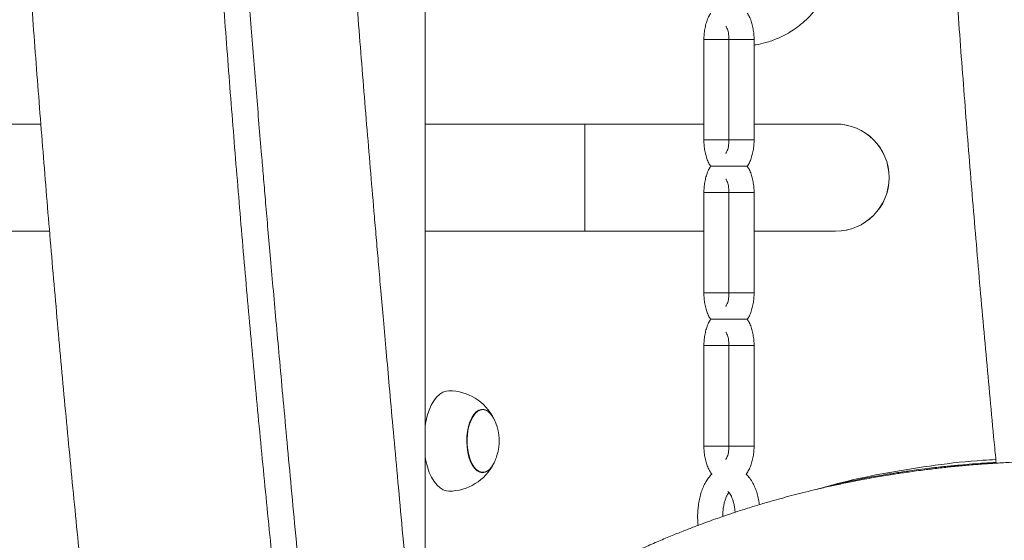
# Model space of a CAD drawing. Extents: x 0 to 42000, y -4005 to 29700.
# Drawn here: x 24577 to 24970, y 10634 to 10842 of the extents above; entities that cross this region are included whole.
import ezdxf

# ---------------------------------------------------------------- set-up
doc = ezdxf.new("R2010")
doc.units = 0
doc.header["$LTSCALE"] = 100
doc.header["$MEASUREMENT"] = 0
doc.layers.get('0').update_dxf_attribs({"linetype": 'CONTINUOUS'})

msp = doc.modelspace()

# ---------------------------------------------------------------- linework, layer by layer
at = {"color": 7, "linetype": 'Continuous', "lineweight": 15}
for p, q in [((24738.877, 10582.301), (24738.877, 10888.689)), ((24738.877, 10799.915), (24738.877, 10888.689)), ((24850.027, 10833.565), (24850.027, 10793.565)), ((24860.027, 10833.565), (24860.027, 10793.565)), ((24870.027, 10793.565), (24870.027, 10833.565)), ((24585.65, 10799.915), (24502.507, 10799.915)), ((24802.507, 10799.915), (24738.877, 10799.915)), ((24850.027, 10799.915), (24802.507, 10799.915)), ((24902.507, 10799.915), (24870.027, 10799.915)), ((24902.547, 10799.915), (24902.507, 10799.915)), ((24850.027, 10772.565), (24850.027, 10732.565)), ((24860.027, 10772.565), (24860.027, 10732.565)), ((24870.027, 10732.565), (24870.027, 10772.565)), ((24502.507, 10757.215), (24589.131, 10757.215)), ((24738.877, 10757.215), (24802.507, 10757.215)), ((24738.877, 10582.064), (24738.877, 10757.215)), ((24802.507, 10757.215), (24850.027, 10757.215)), ((24870.027, 10757.215), (24902.507, 10757.215)), ((24902.507, 10757.215), (24902.547, 10757.215)), ((24850.027, 10711.565), (24850.027, 10671.565)), ((24860.027, 10711.565), (24860.027, 10671.565)), ((24870.027, 10671.565), (24870.027, 10711.565)), ((24761.87, 10686.065), (24761.773, 10686.065)), ((24738.834, 10679.715), (24739.112, 10681.226)), ((24761.773, 10661.065), (24761.87, 10661.065))]:
    msp.add_line(p, q, dxfattribs=at)
at = {"color": 8, "linetype": 'Continuous', "lineweight": 15}
for p, q in [((24850.697, 10833.565), (24850.027, 10833.565)), ((24860.027, 10833.565), (24850.697, 10833.565)), ((24860.027, 10833.565), (24860.697, 10833.565)), ((24860.697, 10833.565), (24870.027, 10833.565)), ((24802.507, 10778.565), (24802.507, 10799.915)), ((24850.697, 10793.565), (24850.027, 10793.565)), ((24860.027, 10793.565), (24850.697, 10793.565)), ((24860.027, 10793.565), (24860.697, 10793.565)), ((24860.697, 10793.565), (24870.027, 10793.565)), ((24802.507, 10757.215), (24802.507, 10778.565)), ((24850.697, 10772.565), (24850.027, 10772.565)), ((24860.027, 10772.565), (24850.697, 10772.565)), ((24860.027, 10772.565), (24860.697, 10772.565)), ((24860.697, 10772.565), (24870.027, 10772.565)), ((24850.697, 10732.565), (24850.027, 10732.565)), ((24860.027, 10732.565), (24850.697, 10732.565)), ((24860.027, 10732.565), (24860.697, 10732.565)), ((24860.697, 10732.565), (24870.027, 10732.565)), ((24850.697, 10711.565), (24850.027, 10711.565)), ((24860.027, 10711.565), (24850.697, 10711.565)), ((24860.027, 10711.565), (24860.697, 10711.565)), ((24860.697, 10711.565), (24870.027, 10711.565)), ((24850.697, 10671.565), (24850.027, 10671.565)), ((24860.027, 10671.565), (24850.697, 10671.565)), ((24860.027, 10671.565), (24860.697, 10671.565)), ((24860.697, 10671.565), (24870.027, 10671.565))]:
    msp.add_line(p, q, dxfattribs=at)
at = {"color": 7, "linetype": 'Continuous', "lineweight": 15, "flags": 128}
for points in [[(24739.112, 10681.226), (24739.705, 10683.62), (24740.452, 10685.835), (24741.341, 10687.83), (24742.354, 10689.572), (24743.474, 10691.027), (24744.681, 10692.171), (24745.954, 10692.983), (24747.269, 10693.448), (24748.35, 10693.565)], [(24766.247, 10682.491), (24766.196, 10682.593), (24765.369, 10683.958), (24764.439, 10685.024), (24763.433, 10685.761), (24762.378, 10686.146), (24761.306, 10686.17), (24760.248, 10685.831), (24759.234, 10685.139), (24758.292, 10684.114), (24757.451, 10682.786), (24756.734, 10681.192), (24756.162, 10679.379), (24755.751, 10677.399), (24755.514, 10675.308), (24755.456, 10673.168), (24755.581, 10671.038), (24755.884, 10668.982), (24756.355, 10667.057), (24756.983, 10665.32), (24757.749, 10663.819), (24758.63, 10662.599), (24759.602, 10661.695), (24760.636, 10661.132), (24761.703, 10660.927), (24762.772, 10661.085), (24763.813, 10661.602), (24764.794, 10662.464), (24765.689, 10663.644), (24766.247, 10664.639)], [(24761.773, 10686.065), (24761.312, 10686.031), (24760.265, 10685.696), (24759.261, 10685.011), (24758.33, 10683.998), (24757.498, 10682.684), (24756.789, 10681.108), (24756.223, 10679.315), (24755.817, 10677.357), (24755.583, 10675.289), (24755.526, 10673.172), (24755.649, 10671.066), (24755.948, 10669.032), (24756.415, 10667.129), (24757.036, 10665.41), (24757.793, 10663.927), (24758.665, 10662.72), (24759.626, 10661.826), (24760.649, 10661.269), (24761.704, 10661.066), (24761.773, 10661.065)], [(24756.097, 10678.353), (24756.585, 10680.236), (24757.224, 10681.926), (24757.998, 10683.376), (24758.883, 10684.544), (24759.853, 10685.396), (24760.882, 10685.908), (24761.939, 10686.064), (24762.994, 10685.861), (24764.017, 10685.304), (24764.978, 10684.41), (24765.85, 10683.204), (24766.377, 10682.225)], [(24766.377, 10664.905), (24766.145, 10664.446), (24765.313, 10663.132), (24764.382, 10662.119), (24763.379, 10661.434), (24762.332, 10661.099), (24761.272, 10661.123), (24760.229, 10661.504), (24759.234, 10662.232), (24758.314, 10663.286), (24757.496, 10664.636), (24756.805, 10666.243), (24756.259, 10668.061), (24755.875, 10670.037), (24755.663, 10672.114), (24755.629, 10674.233), (24755.776, 10676.333), (24756.097, 10678.353)], [(24748.35, 10653.565), (24747.428, 10653.65), (24746.109, 10654.074), (24744.83, 10654.845), (24743.614, 10655.95), (24742.482, 10657.37), (24741.455, 10659.078), (24740.551, 10661.045), (24739.786, 10663.236), (24739.174, 10665.611), (24738.87, 10667.197)]]:
    msp.add_lwpolyline(points, dxfattribs=at)
at = {"color": 7, "linetype": 'Continuous', "lineweight": 15}
for centre, radius, start, end in [((24902.507, 10778.565), 21.35, 270, 90), ((24902.547, 10778.565), 21.35, 270, 90), ((24748.35, 10673.565), 20, 26.50532, 90), ((24748.35, 10673.565), 20, 348.28634, 25.65891), ((24748.35, 10673.565), 20, 334.34109, 348.28634), ((24748.35, 10673.565), 20, 270, 333.49468)]:
    msp.add_arc(centre, radius, start, end, dxfattribs=at)
for points, knots in [([(24979.427, 13879.278), (24977.513, 13874.294), (24971.962, 13859.84), (24962.871, 13835.771), (24952.198, 13807.011), (24941.655, 13778.062), (24931.242, 13748.931), (24920.961, 13719.62), (24910.811, 13690.129), (24900.793, 13660.463), (24890.909, 13630.622), (24881.158, 13600.61), (24871.543, 13570.429), (24862.062, 13540.081), (24852.718, 13509.568), (24843.51, 13478.894), (24834.44, 13448.059), (24825.508, 13417.067), (24816.715, 13385.92), (24808.061, 13354.621), (24799.547, 13323.172), (24791.174, 13291.575), (24782.942, 13259.833), (24774.852, 13227.947), (24766.904, 13195.922), (24759.1, 13163.76), (24751.439, 13131.461), (24743.922, 13099.03), (24736.551, 13066.469), (24729.324, 13033.78), (24722.244, 13000.967), (24715.31, 12968.03), (24708.523, 12934.973), (24701.884, 12901.799), (24695.392, 12868.51), (24689.049, 12835.109), (24682.854, 12801.598), (24676.81, 12767.98), (24670.915, 12734.258), (24665.17, 12700.434), (24659.576, 12666.51), (24654.133, 12632.49), (24648.841, 12598.375), (24643.702, 12564.17), (24638.715, 12529.876), (24633.88, 12495.496), (24629.199, 12461.033), (24624.67, 12426.489), (24620.296, 12391.867), (24616.076, 12357.17), (24612.01, 12322.4), (24608.099, 12287.561), (24604.342, 12252.654), (24600.741, 12217.684), (24597.296, 12182.651), (24594.006, 12147.559), (24590.872, 12112.411), (24587.895, 12077.21), (24585.074, 12041.958), (24582.41, 12006.657), (24579.903, 11971.312), (24577.552, 11935.924), (24575.359, 11900.496), (24573.324, 11865.031), (24571.446, 11829.532), (24569.726, 11794.002), (24568.163, 11758.442), (24566.759, 11722.857), (24565.513, 11687.248), (24564.425, 11651.619), (24563.495, 11615.973), (24562.724, 11580.311), (24562.111, 11544.637), (24561.656, 11508.954), (24561.36, 11473.265), (24561.222, 11437.571), (24561.243, 11401.877), (24561.422, 11366.184), (24561.76, 11330.496), (24562.256, 11294.816), (24562.911, 11259.145), (24563.724, 11223.487), (24564.696, 11187.845), (24565.825, 11152.221), (24567.113, 11116.618), (24568.559, 11081.04), (24570.163, 11045.488), (24571.924, 11009.966), (24573.844, 10974.475), (24575.921, 10939.02), (24578.155, 10903.603), (24580.546, 10868.226), (24583.095, 10832.893), (24585.8, 10797.605), (24588.662, 10762.366), (24591.681, 10727.179), (24594.855, 10692.046), (24598.186, 10656.97), (24601.672, 10621.953), (24605.314, 10586.999), (24609.111, 10552.11), (24613.064, 10517.29), (24617.168, 10482.538), (24621.437, 10447.866), (24624.768, 10421.541), (24626.726, 10406.801), (24627.155, 10403.565)], [0, 0, 0, 0, 0.0051247, 0.0148622, 0.0245994, 0.0343362, 0.0440726, 0.0538086, 0.0635443, 0.0732795, 0.0830144, 0.092749, 0.1024833, 0.1122172, 0.1219507, 0.1316839, 0.1414168, 0.1511493, 0.1608816, 0.1706136, 0.1803451, 0.1900764, 0.1998075, 0.2095381, 0.2192686, 0.2289988, 0.2387286, 0.2484582, 0.2581877, 0.2679167, 0.2776456, 0.2873741, 0.2971025, 0.3068306, 0.3165585, 0.3262862, 0.3360136, 0.3457408, 0.3554678, 0.3651946, 0.3749213, 0.3846477, 0.3943739, 0.4041, 0.413826, 0.4235517, 0.4332772, 0.4430027, 0.4527279, 0.462453, 0.472178, 0.4819029, 0.4916276, 0.5013522, 0.5110767, 0.520801, 0.5305253, 0.5402494, 0.5499735, 0.5596975, 0.5694214, 0.5791451, 0.5888689, 0.5985925, 0.6083161, 0.6180396, 0.6277631, 0.6374865, 0.6472099, 0.6569333, 0.6666566, 0.6763799, 0.6861031, 0.6958263, 0.7055496, 0.7152728, 0.724996, 0.7347192, 0.7444424, 0.7541657, 0.7638889, 0.7736121, 0.7833354, 0.7930588, 0.8027821, 0.8125055, 0.8222289, 0.8319524, 0.841676, 0.8513996, 0.8611233, 0.870847, 0.8805709, 0.8902948, 0.9000188, 0.9097429, 0.919467, 0.9291913, 0.9389158, 0.9486403, 0.9583649, 0.9680897, 0.9778145, 0.9875396, 0.9972647, 1, 1, 1, 1]), ([(24704.116, 10403.565), (24703.737, 10406.38), (24701.83, 10420.585), (24698.543, 10446.261), (24694.263, 10480.592), (24690.147, 10515.004), (24686.181, 10549.488), (24682.369, 10584.043), (24678.711, 10618.664), (24675.206, 10653.351), (24671.856, 10688.099), (24668.66, 10722.907), (24665.62, 10757.77), (24662.734, 10792.687), (24660.003, 10827.655), (24657.428, 10862.67), (24655.009, 10897.731), (24652.745, 10932.834), (24650.638, 10967.976), (24648.687, 11003.155), (24646.893, 11038.368), (24645.255, 11073.611), (24643.774, 11108.883), (24642.449, 11144.18), (24641.282, 11179.499), (24640.272, 11214.839), (24639.419, 11250.195), (24638.723, 11285.564), (24638.184, 11320.946), (24637.803, 11356.335), (24637.579, 11391.73), (24637.512, 11427.127), (24637.603, 11462.525), (24637.851, 11497.919), (24638.256, 11533.307), (24638.819, 11568.687), (24639.539, 11604.055), (24640.416, 11639.409), (24641.451, 11674.745), (24642.642, 11710.061), (24643.991, 11745.355), (24645.496, 11780.623), (24647.158, 11815.862), (24648.976, 11851.07), (24650.951, 11886.244), (24653.082, 11921.38), (24655.37, 11956.477), (24657.813, 11991.531), (24660.412, 12026.54), (24663.166, 12061.5), (24666.076, 12096.409), (24669.14, 12131.265), (24672.36, 12166.064), (24675.734, 12200.803), (24679.262, 12235.48), (24682.944, 12270.092), (24686.779, 12304.637), (24690.768, 12339.11), (24694.91, 12373.511), (24699.205, 12407.835), (24703.651, 12442.081), (24708.25, 12476.244), (24713, 12510.324), (24717.902, 12544.317), (24722.954, 12578.219), (24728.156, 12612.03), (24733.508, 12645.744), (24739.01, 12679.361), (24744.661, 12712.878), (24750.46, 12746.291), (24756.407, 12779.598), (24762.501, 12812.796), (24768.743, 12845.883), (24775.131, 12878.856), (24781.665, 12911.713), (24788.345, 12944.45), (24795.169, 12977.065), (24802.138, 13009.556), (24809.25, 13041.92), (24816.506, 13074.154), (24823.904, 13106.256), (24831.444, 13138.222), (24839.125, 13170.052), (24846.946, 13201.741), (24854.908, 13233.288), (24863.009, 13264.69), (24871.249, 13295.944), (24879.626, 13327.048), (24888.141, 13357.999), (24896.792, 13388.796), (24905.58, 13419.435), (24914.502, 13449.913), (24923.558, 13480.23), (24932.748, 13510.381), (24942.071, 13540.366), (24951.526, 13570.18), (24961.112, 13599.823), (24970.828, 13629.291), (24980.674, 13658.582), (24990.648, 13687.694), (25000.751, 13716.625), (25010.981, 13745.372), (25021.336, 13773.933), (25031.818, 13802.302), (25041.583, 13828.275), (25047.895, 13844.727), (25050.628, 13851.852)], [0, 0, 0, 0, 0.0024, 0.0121092, 0.0218185, 0.031528, 0.0412376, 0.0509473, 0.0606572, 0.0703672, 0.0800773, 0.0897875, 0.0994978, 0.1092083, 0.1189188, 0.1286295, 0.1383402, 0.148051, 0.1577618, 0.1674728, 0.1771838, 0.1868949, 0.196606, 0.2063172, 0.2160284, 0.2257396, 0.2354509, 0.2451622, 0.2548736, 0.2645849, 0.2742963, 0.2840077, 0.2937191, 0.3034305, 0.3131418, 0.3228532, 0.3325645, 0.3422758, 0.3519871, 0.3616984, 0.3714096, 0.3811207, 0.3908319, 0.4005429, 0.4102539, 0.4199648, 0.4296757, 0.4393865, 0.4490972, 0.4588078, 0.4685183, 0.4782287, 0.487939, 0.4976492, 0.5073593, 0.5170693, 0.5267791, 0.5364888, 0.5461984, 0.5559079, 0.5656171, 0.5753263, 0.5850353, 0.5947441, 0.6044527, 0.6141612, 0.6238695, 0.6335776, 0.6432855, 0.6529931, 0.6627006, 0.672408, 0.682115, 0.6918219, 0.7015285, 0.7112349, 0.7209411, 0.730647, 0.7403527, 0.7500581, 0.7597632, 0.7694681, 0.7791727, 0.788877, 0.798581, 0.8082847, 0.8179881, 0.8276913, 0.8373941, 0.8470967, 0.8567989, 0.8665007, 0.8762022, 0.8859034, 0.8956043, 0.9053048, 0.9150049, 0.9247047, 0.9344041, 0.9441032, 0.9538019, 0.9635001, 0.973198, 0.9828957, 0.9925928, 1, 1, 1, 1]), ([(24737.41, 10555.703), (24736.673, 10563.629), (24735.238, 10579.055), (24733.151, 10601.56), (24731.188, 10622.796), (24729.352, 10642.761), (24727.644, 10661.459), (24726.064, 10678.888), (24724.645, 10694.651), (24723.381, 10708.816), (24722.262, 10721.451), (24721.246, 10733.02), (24720.325, 10743.576), (24719.471, 10753.453), (24717.936, 10771.326), (24715.708, 10797.739), (24712.841, 10832.948), (24709.986, 10869.528), (24707.193, 10907.247), (24704.513, 10945.852), (24702.048, 10984.199), (24699.828, 11022.023), (24697.611, 11064.088), (24695.488, 11110.745), (24693.946, 11151.857), (24692.952, 11182.787), (24692.344, 11203.679), (24691.783, 11225.208), (24691.212, 11250.104), (24690.664, 11278.564), (24690.182, 11310.783), (24689.876, 11339.499), (24689.699, 11364.143), (24689.606, 11384.034), (24689.563, 11403.33), (24689.564, 11422.95), (24689.611, 11442.801), (24689.707, 11462.79), (24689.84, 11481.79), (24690.004, 11499.811), (24690.195, 11517.206), (24690.418, 11534.493), (24690.713, 11554.515), (24691.107, 11577.607), (24691.634, 11603.869), (24692.258, 11630.805), (24693.314, 11670.606), (24695.007, 11722.949), (24697.674, 11787.745), (24700.324, 11840.103), (24702.635, 11880.076), (24704.357, 11907.723), (24706.194, 11935.212), (24708.113, 11962.179), (24710.067, 11988.258), (24712.023, 12013.209), (24713.569, 12032.219), (24714.714, 12046.002), (24715.495, 12055.278), (24716.37, 12065.571), (24717.346, 12076.894), (24718.417, 12089.163), (24719.584, 12102.366), (24720.85, 12116.491), (24722.22, 12131.608), (24723.71, 12147.837), (24725.322, 12165.191), (24727.058, 12183.684), (24728.909, 12203.21), (24730.874, 12223.77), (24732.951, 12245.363), (24735.138, 12267.991), (24736.634, 12283.42), (24737.398, 12291.308)], [0, 0, 0, 0, 0.0138198, 0.0269003, 0.0392411, 0.0508427, 0.0617047, 0.0718277, 0.0812118, 0.0891651, 0.0964982, 0.1032115, 0.1093051, 0.1148719, 0.1203997, 0.1404001, 0.1608034, 0.1815718, 0.203888, 0.2261951, 0.248413, 0.2701971, 0.2915113, 0.3209557, 0.3505458, 0.3622147, 0.3741116, 0.3864359, 0.3991873, 0.4168538, 0.43528, 0.4544658, 0.4661105, 0.4775488, 0.4885797, 0.4992033, 0.5111961, 0.5226239, 0.5334866, 0.5437842, 0.5535343, 0.5633246, 0.5734417, 0.5878863, 0.6029494, 0.6185165, 0.6341301, 0.6713019, 0.7084671, 0.745627, 0.7615526, 0.7774794, 0.7934086, 0.8091171, 0.8241953, 0.8386336, 0.8524309, 0.8572251, 0.8625944, 0.8685623, 0.8751294, 0.8822959, 0.8899184, 0.89812, 0.906901, 0.9162617, 0.9264114, 0.9371653, 0.9485236, 0.9604864, 0.9730535, 0.9862249, 1, 1, 1, 1]), ([(24646.897, 11398.565), (24646.908, 11393.171), (24646.932, 11381.204), (24647.027, 11363.005), (24647.164, 11344.301), (24647.339, 11326.263), (24647.553, 11308.357), (24647.848, 11287.641), (24648.258, 11263.757), (24648.821, 11236.59), (24649.504, 11208.712), (24650.518, 11173.092), (24651.984, 11130.059), (24654.079, 11079.689), (24656.563, 11029.396), (24659.04, 10986.37), (24661.312, 10950.578), (24663.243, 10921.983), (24665.273, 10893.532), (24667.363, 10865.598), (24669.472, 10838.56), (24671.563, 10812.688), (24673.201, 10793.02), (24674.403, 10778.834), (24675.211, 10769.381), (24676.117, 10758.894), (24677.125, 10747.337), (24678.231, 10734.796), (24679.435, 10721.286), (24680.737, 10706.82), (24682.147, 10691.326), (24683.676, 10674.683), (24685.328, 10656.877), (24687.105, 10637.895), (24688.996, 10617.847), (24691.003, 10596.731), (24693.025, 10575.556), (24694.381, 10561.421), (24695.028, 10554.679)], [0, 0, 0, 0, 0.0190177, 0.04219, 0.0641658, 0.0849685, 0.1057951, 0.1273143, 0.158031, 0.1900502, 0.2231748, 0.2564361, 0.3158346, 0.3752315, 0.4346196, 0.4939909, 0.5279051, 0.5618121, 0.5957145, 0.6292229, 0.6613951, 0.6921934, 0.7216208, 0.7316967, 0.7429257, 0.7554349, 0.7692243, 0.7842929, 0.8003378, 0.8176161, 0.8361275, 0.8558719, 0.8772897, 0.8999905, 0.9239742, 0.9492406, 0.9757893, 1, 1, 1, 1]), ([(24941.046, 11009.965), (24941.386, 11003.357), (24942.333, 10984.935), (24944.061, 10954.735), (24946.216, 10919.366), (24948.536, 10884.037), (24951.01, 10848.751), (24953.642, 10813.51), (24956.431, 10778.316), (24959.373, 10743.173), (24962.482, 10708.086), (24964.885, 10681.94), (24966.297, 10667.508), (24966.568, 10664.732)], [0, 0, 0, 0, 0.0570858, 0.1591522, 0.2612186, 0.3632852, 0.4653527, 0.567421, 0.6694889, 0.7715581, 0.8736275, 0.9756977, 1, 1, 1, 1]), ([(24870.027, 10831.402), (24870.308, 10831.438), (24871.838, 10831.635), (24875.014, 10832.43), (24879.354, 10833.896), (24883.298, 10835.87), (24886.605, 10837.993), (24889.532, 10840.285), (24892.388, 10843.019), (24894.993, 10846.043), (24897.175, 10849.046), (24899.231, 10852.252), (24901.2, 10855.811), (24903.238, 10860.068), (24905.214, 10864.813), (24907.199, 10870.238), (24909.148, 10876.282), (24910.96, 10882.591), (24911.96, 10886.904), (24912.444, 10888.993)], [0, 0, 0, 0, 0.0118767, 0.0647432, 0.1347942, 0.1989052, 0.2424585, 0.2905131, 0.3427174, 0.3930383, 0.4406628, 0.482505, 0.5368871, 0.5931243, 0.6637303, 0.7378891, 0.8254021, 0.9154196, 1, 1, 1, 1]), ([(24852.709, 10844.07), (24852.433, 10843.608), (24851.831, 10842.598), (24851.134, 10840.829), (24850.569, 10838.837), (24850.201, 10836.737), (24850.045, 10834.963), (24850.032, 10833.904), (24850.027, 10833.565)], [0, 0, 0, 0, 0.159132, 0.3477899, 0.5379192, 0.7260724, 0.9123322, 1, 1, 1, 1]), ([(24870.027, 10833.565), (24870.022, 10833.953), (24870.007, 10835.06), (24869.835, 10836.877), (24869.456, 10838.97), (24868.869, 10840.979), (24868.175, 10842.716), (24867.567, 10843.681), (24867.311, 10844.088)], [0, 0, 0, 0, 0.1000347, 0.2852105, 0.4721425, 0.6623872, 0.8577036, 1, 1, 1, 1]), ([(24858.746, 10838.959), (24858.74, 10838.964), (24858.703, 10838.994), (24858.848, 10838.844), (24859.086, 10838.434), (24859.389, 10837.741), (24859.673, 10836.803), (24859.897, 10835.655), (24860.012, 10834.541), (24860.023, 10833.831), (24860.027, 10833.565)], [0, 0, 0, 0, 0.0259734, 0.1601034, 0.2953921, 0.4361002, 0.5847062, 0.7409631, 0.902999, 1, 1, 1, 1]), ([(24850.027, 10793.565), (24850.033, 10793.177), (24850.048, 10792.07), (24850.22, 10790.254), (24850.599, 10788.16), (24851.187, 10786.152), (24851.875, 10784.425), (24852.476, 10783.469), (24852.726, 10783.072)], [0, 0, 0, 0, 0.10037799, 0.28618937, 0.47376211, 0.6646597, 0.86064644, 1, 1, 1, 1]), ([(24860.027, 10793.565), (24860.024, 10793.332), (24860.015, 10792.645), (24859.906, 10791.528), (24859.674, 10790.321), (24859.366, 10789.322), (24859.047, 10788.609), (24858.78, 10788.207), (24858.753, 10788.183), (24858.741, 10788.171)], [0, 0, 0, 0, 0.0849639, 0.251078, 0.4149833, 0.5741659, 0.7271568, 0.8743562, 1, 1, 1, 1]), ([(24867.33, 10783.031), (24867.612, 10783.503), (24868.22, 10784.522), (24868.921, 10786.301), (24869.486, 10788.294), (24869.854, 10790.393), (24870.01, 10792.167), (24870.023, 10793.226), (24870.027, 10793.565)], [0, 0, 0, 0, 0.161809, 0.3498662, 0.5393903, 0.7269444, 0.9126011, 1, 1, 1, 1]), ([(24852.709, 10783.07), (24852.433, 10782.608), (24851.831, 10781.598), (24851.134, 10779.829), (24850.569, 10777.837), (24850.201, 10775.737), (24850.045, 10773.963), (24850.032, 10772.904), (24850.027, 10772.565)], [0, 0, 0, 0, 0.159132, 0.3477899, 0.5379192, 0.7260724, 0.9123322, 1, 1, 1, 1]), ([(24867.274, 10783.065), (24867.282, 10783.065), (24867.297, 10783.065), (24866.675, 10783.065), (24865.721, 10783.065), (24864.517, 10783.065), (24863.245, 10783.065), (24861.742, 10783.065), (24860.273, 10783.065), (24858.978, 10783.065), (24857.945, 10783.065), (24857.029, 10783.065), (24856.172, 10783.065), (24855.34, 10783.065), (24854.531, 10783.065), (24853.783, 10783.065), (24853.178, 10783.065), (24852.839, 10783.065), (24852.633, 10783.065), (24852.707, 10783.065), (24852.716, 10783.065)], [0, 0, 0, 0, 0.0566375, 0.1103566, 0.164351, 0.2122455, 0.2583955, 0.3084937, 0.3861263, 0.4498842, 0.5134669, 0.5769805, 0.6404738, 0.703949, 0.7674283, 0.830917, 0.8944748, 0.9457156, 0.9936876, 1, 1, 1, 1]), ([(24870.027, 10772.565), (24870.022, 10772.953), (24870.007, 10774.06), (24869.835, 10775.877), (24869.456, 10777.97), (24868.869, 10779.979), (24868.175, 10781.716), (24867.567, 10782.681), (24867.311, 10783.088)], [0, 0, 0, 0, 0.1000347, 0.2852105, 0.4721425, 0.6623872, 0.8577036, 1, 1, 1, 1]), ([(24858.746, 10777.959), (24858.74, 10777.964), (24858.703, 10777.993), (24858.848, 10777.845), (24859.086, 10777.434), (24859.389, 10776.741), (24859.673, 10775.803), (24859.897, 10774.655), (24860.012, 10773.541), (24860.023, 10772.831), (24860.027, 10772.565)], [0, 0, 0, 0, 0.0259727, 0.160101, 0.2953901, 0.4360986, 0.584705, 0.7409624, 0.9029988, 1, 1, 1, 1]), ([(24850.027, 10732.565), (24850.033, 10732.177), (24850.048, 10731.07), (24850.22, 10729.254), (24850.599, 10727.16), (24851.187, 10725.152), (24851.875, 10723.425), (24852.476, 10722.469), (24852.726, 10722.072)], [0, 0, 0, 0, 0.1003778, 0.286189, 0.4737713, 0.6646593, 0.8606544, 1, 1, 1, 1]), ([(24860.027, 10732.565), (24860.024, 10732.332), (24860.015, 10731.645), (24859.906, 10730.528), (24859.674, 10729.321), (24859.366, 10728.322), (24859.047, 10727.609), (24858.78, 10727.207), (24858.753, 10727.183), (24858.741, 10727.171)], [0, 0, 0, 0, 0.0849639, 0.251078, 0.4149833, 0.5741659, 0.7271568, 0.8743562, 1, 1, 1, 1]), ([(24867.33, 10722.031), (24867.612, 10722.503), (24868.22, 10723.522), (24868.921, 10725.301), (24869.486, 10727.294), (24869.854, 10729.393), (24870.01, 10731.167), (24870.023, 10732.226), (24870.027, 10732.565)], [0, 0, 0, 0, 0.161809, 0.3498662, 0.5393903, 0.7269444, 0.9126011, 1, 1, 1, 1]), ([(24852.709, 10722.07), (24852.433, 10721.608), (24851.831, 10720.598), (24851.134, 10718.829), (24850.569, 10716.837), (24850.201, 10714.737), (24850.045, 10712.963), (24850.032, 10711.904), (24850.027, 10711.565)], [0, 0, 0, 0, 0.159132, 0.3477899, 0.5379192, 0.7260724, 0.9123322, 1, 1, 1, 1]), ([(24867.275, 10722.065), (24867.283, 10722.065), (24867.298, 10722.065), (24866.675, 10722.065), (24865.721, 10722.065), (24864.517, 10722.065), (24863.245, 10722.065), (24861.742, 10722.065), (24860.273, 10722.065), (24858.978, 10722.065), (24857.945, 10722.065), (24857.029, 10722.065), (24856.172, 10722.065), (24855.34, 10722.065), (24854.531, 10722.065), (24853.783, 10722.065), (24853.178, 10722.065), (24852.839, 10722.065), (24852.633, 10722.065), (24852.708, 10722.065), (24852.717, 10722.065)], [0, 0, 0, 0, 0.0569349, 0.1106246, 0.1645892, 0.2124574, 0.2585821, 0.3086527, 0.3862427, 0.4499656, 0.5135134, 0.5769921, 0.6404505, 0.7038908, 0.7673353, 0.830789, 0.894312, 0.9455246, 0.9934703, 1, 1, 1, 1]), ([(24870.027, 10711.565), (24870.022, 10711.953), (24870.007, 10713.06), (24869.835, 10714.877), (24869.456, 10716.97), (24868.869, 10718.979), (24868.175, 10720.716), (24867.567, 10721.681), (24867.311, 10722.088)], [0, 0, 0, 0, 0.1000347, 0.2852105, 0.4721425, 0.6623872, 0.8577036, 1, 1, 1, 1]), ([(24858.746, 10716.959), (24858.74, 10716.964), (24858.703, 10716.993), (24858.848, 10716.845), (24859.086, 10716.434), (24859.389, 10715.741), (24859.673, 10714.803), (24859.897, 10713.655), (24860.012, 10712.541), (24860.023, 10711.831), (24860.027, 10711.565)], [0, 0, 0, 0, 0.0259727, 0.160101, 0.2953901, 0.4360986, 0.584705, 0.7409624, 0.9029988, 1, 1, 1, 1]), ([(24850.027, 10671.565), (24850.033, 10671.177), (24850.049, 10670.07), (24850.219, 10668.253), (24850.601, 10666.162), (24851.178, 10664.143), (24851.99, 10662.251), (24852.669, 10660.978), (24853.146, 10660.408), (24853.194, 10660.351)], [0, 0, 0, 0, 0.0924714, 0.2636642, 0.4364889, 0.6123592, 0.7929348, 0.9791253, 1, 1, 1, 1]), ([(24860.027, 10671.565), (24860.024, 10671.332), (24860.015, 10670.645), (24859.906, 10669.528), (24859.674, 10668.321), (24859.366, 10667.322), (24859.047, 10666.609), (24858.78, 10666.207), (24858.753, 10666.183), (24858.741, 10666.171)], [0, 0, 0, 0, 0.0849507, 0.2510671, 0.4149748, 0.5741598, 0.7271529, 0.8743544, 1, 1, 1, 1]), ([(24866.847, 10660.355), (24866.981, 10660.525), (24867.485, 10661.164), (24868.177, 10662.481), (24868.926, 10664.296), (24869.485, 10666.295), (24869.855, 10668.393), (24870.01, 10670.167), (24870.023, 10671.226), (24870.027, 10671.565)], [0, 0, 0, 0, 0.0598986, 0.2259514, 0.3996116, 0.574643, 0.7478465, 0.9192978, 1, 1, 1, 1]), ([(24976.541, 10665.224), (24974.918, 10665.16), (24971.38, 10665.018), (24965.92, 10664.707), (24960.158, 10664.311), (24954.383, 10663.835), (24948.596, 10663.284), (24942.885, 10662.663), (24937.966, 10662.063), (24933.981, 10661.534), (24930.984, 10661.113), (24928.392, 10660.732), (24925.999, 10660.366), (24923.541, 10659.976), (24920.756, 10659.516), (24917.57, 10658.966), (24913.976, 10658.315), (24909.552, 10657.471), (24904.519, 10656.448), (24899.13, 10655.273), (24894.057, 10654.096), (24889.339, 10652.938), (24884.973, 10651.811), (24880.831, 10650.694), (24877.286, 10649.696), (24874.198, 10648.798), (24871.55, 10648.007), (24868.83, 10647.174), (24866.118, 10646.32), (24863.582, 10645.502), (24861.377, 10644.774), (24859.574, 10644.168), (24858.096, 10643.663), (24856.285, 10643.038), (24853.83, 10642.175), (24850.484, 10640.967), (24846.587, 10639.515), (24842.161, 10637.806), (24837.257, 10635.837), (24831.937, 10633.609), (24826.228, 10631.111), (24820.136, 10628.324), (24813.661, 10625.231), (24806.807, 10621.817), (24799.59, 10618.076), (24793.093, 10614.578), (24787.621, 10611.548), (24783.466, 10609.204), (24779.864, 10607.14), (24776.812, 10605.37), (24774.434, 10603.977), (24772.655, 10602.928), (24771.294, 10602.121), (24769.985, 10601.342), (24768.562, 10600.493), (24767, 10599.555), (24765.232, 10598.489), (24763.153, 10597.229), (24760.626, 10595.688), (24757.61, 10593.836), (24754.106, 10591.667), (24750.114, 10589.177), (24745.637, 10586.361), (24740.675, 10583.214), (24737.132, 10580.957), (24735.249, 10579.748), (24735.179, 10579.703)], [0, 0, 0, 0, 0.0196776, 0.0428972, 0.0661695, 0.0894934, 0.1128657, 0.1362854, 0.1586785, 0.172465, 0.1845758, 0.195012, 0.2039008, 0.2136153, 0.2248431, 0.237736, 0.2522971, 0.2685231, 0.2914929, 0.3134987, 0.3340634, 0.3531889, 0.3708786, 0.3871793, 0.4035521, 0.4140225, 0.4247874, 0.4358442, 0.4471951, 0.4578939, 0.4668119, 0.4741538, 0.479923, 0.4849058, 0.4963235, 0.5100145, 0.5259737, 0.5442023, 0.5644779, 0.5864476, 0.6101041, 0.6354467, 0.662477, 0.6911965, 0.7216084, 0.7535312, 0.7734555, 0.791071, 0.8063768, 0.8193717, 0.8300538, 0.8368252, 0.842206, 0.8476088, 0.853759, 0.8606522, 0.8678854, 0.8767424, 0.8877533, 0.9009203, 0.9162412, 0.9337165, 0.9533484, 0.975134, 0.9990744, 1, 1, 1, 1]), ([(24966.433, 10666.125), (24964.721, 10666.05), (24956.662, 10665.698), (24942.292, 10664.017), (24923.363, 10661.065), (24907.551, 10657.818), (24898.083, 10655.154), (24894.862, 10654.248)], [0, 0, 0, 0, 0.0714691, 0.3365341, 0.6008346, 0.8641931, 1, 1, 1, 1]), ([(24966.542, 10664.999), (24965.019, 10664.915), (24961.864, 10664.742), (24957.009, 10664.4), (24951.828, 10663.974), (24946.38, 10663.449), (24940.915, 10662.841), (24936.157, 10662.243), (24932.295, 10661.713), (24929.282, 10661.273), (24926.503, 10660.846), (24923.653, 10660.387), (24920.449, 10659.844), (24916.78, 10659.186), (24912.705, 10658.412), (24908.417, 10657.541), (24904.181, 10656.639), (24901.426, 10655.989), (24900.101, 10655.677)], [0, 0, 0, 0, 0.0687908, 0.1424343, 0.2190242, 0.3024153, 0.3879434, 0.4651662, 0.5167877, 0.562052, 0.6010623, 0.6421867, 0.6908166, 0.7458736, 0.8081498, 0.875236, 0.9400045, 1, 1, 1, 1]), ([(24853.194, 10660.351), (24853.071, 10660.24), (24852.486, 10659.71), (24851.589, 10658.526), (24850.497, 10656.788), (24849.563, 10654.791), (24848.792, 10652.605), (24848.2, 10650.281), (24847.789, 10647.866), (24847.555, 10645.394), (24847.505, 10642.901), (24847.585, 10641.025), (24847.696, 10639.999), (24847.719, 10639.787)], [0, 0, 0, 0, 0.02611675, 0.12474646, 0.22864104, 0.33593826, 0.44392123, 0.55108704, 0.65725432, 0.76265002, 0.86765018, 0.97264866, 1, 1, 1, 1]), ([(24872.17, 10648.189), (24872.136, 10648.471), (24872.001, 10649.573), (24871.583, 10651.418), (24870.912, 10653.689), (24870.041, 10655.83), (24868.962, 10657.803), (24867.9, 10659.328), (24867.117, 10660.092), (24866.847, 10660.355)], [0, 0, 0, 0, 0.0568752, 0.22201893, 0.38910954, 0.55890137, 0.73191247, 0.90759666, 1, 1, 1, 1]), ([(24857.537, 10643.47), (24857.544, 10643.984), (24857.56, 10645.114), (24857.747, 10646.811), (24858.054, 10648.492), (24858.466, 10649.995), (24858.948, 10651.272), (24859.446, 10652.254), (24859.839, 10652.847), (24859.993, 10653.011), (24860.031, 10653.052)], [0, 0, 0, 0, 0.1213679, 0.2666682, 0.4106534, 0.5523924, 0.6910696, 0.8259611, 0.9569285, 1, 1, 1, 1]), ([(24859.621, 10653.455), (24859.616, 10653.457), (24859.581, 10653.471), (24859.729, 10653.388), (24860.044, 10653.063), (24860.494, 10652.444), (24860.975, 10651.555), (24861.448, 10650.404), (24861.872, 10649.015), (24862.209, 10647.427), (24862.395, 10646.1), (24862.448, 10645.316), (24862.461, 10645.129)], [0, 0, 0, 0, 0.0160969, 0.1258673, 0.2397728, 0.3523621, 0.4668726, 0.5850059, 0.7069686, 0.8322257, 0.9599702, 1, 1, 1, 1])]:
    msp.add_open_spline(points, degree=3, knots=knots, dxfattribs=at)

doc.saveas('drawing.dxf')
